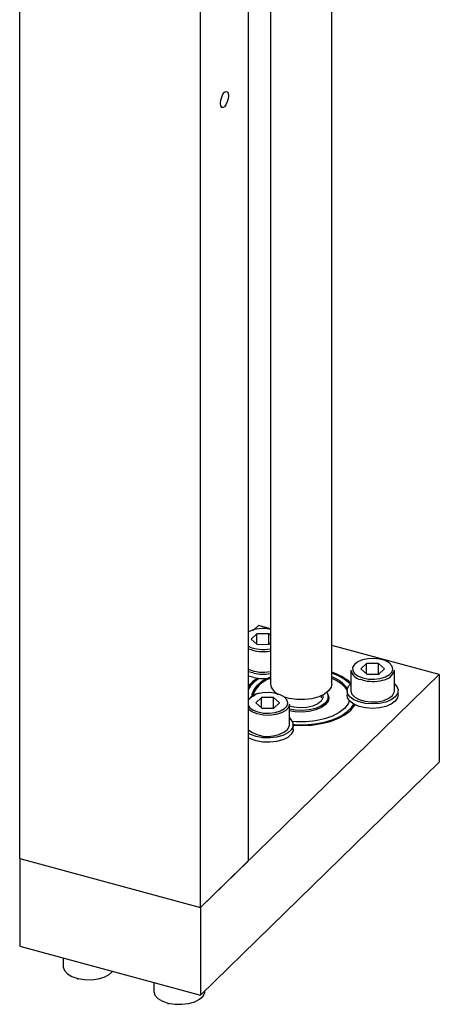
# Model space of a CAD drawing. Units: millimetres. Extents: x 20 to 410, y 10 to 287.
# Drawn here: x 331 to 334, y 79 to 87 of the extents above; entities that cross this region are included whole.
import ezdxf

# ---------------------------------------------------------------- set-up
doc = ezdxf.new("R2010")
doc.units = ezdxf.units.MM

msp = doc.modelspace()

# ---------------------------------------------------------------- linework, layer by layer
at = {"color": 7, "linetype": 'Continuous', "lineweight": 25}
for p, q in [((330.591477, 80.327464), (330.591477, 102.888108)), ((332.006546, 79.942879), (332.006546, 102.503522)), ((332.379902, 80.307286), (332.379902, 102.402052)), ((333.032437, 81.692232), (333.032437, 91.977465)), ((332.552437, 91.339596), (332.552437, 81.692232)), ((332.458259, 82.1495), (332.418573, 82.110766)), ((332.552437, 82.123905), (332.458259, 82.1495)), ((332.447064, 82.083554), (332.401822, 82.042074)), ((332.401822, 82.042074), (332.448949, 82.001154)), ((332.539434, 82.084115), (332.447064, 82.083554)), ((332.447064, 82.002791), (332.447064, 82.083554)), ((332.552437, 82.072824), (332.539434, 82.084115)), ((332.539434, 82.001703), (332.539434, 82.084115)), ((332.541319, 82.001714), (332.552437, 82.011908)), ((332.448949, 82.001154), (332.541319, 82.001714)), ((333.873328, 81.764915), (333.032437, 81.993451)), ((332.421568, 81.775224), (332.379902, 81.786669)), ((333.182032, 81.799206), (333.182032, 81.638058)), ((333.304904, 81.850412), (333.259662, 81.808931)), ((333.259662, 81.808931), (333.306789, 81.768011)), ((333.397274, 81.850972), (333.304904, 81.850412)), ((333.304904, 81.769648), (333.304904, 81.850412)), ((333.444401, 81.810052), (333.397274, 81.850972)), ((333.397274, 81.76856), (333.397274, 81.850972)), ((333.399159, 81.768572), (333.444401, 81.810052)), ((333.522032, 81.638058), (333.522032, 81.799206)), ((332.006546, 79.942879), (333.873328, 81.764915)), ((332.421568, 81.740937), (332.379902, 81.752382)), ((333.306789, 81.768011), (333.399159, 81.768572)), ((333.873328, 81.764915), (333.873328, 81.079181)), ((333.152032, 81.638058), (333.152032, 81.603772)), ((333.552032, 81.603772), (333.552032, 81.638058)), ((332.446974, 81.614615), (332.43524, 81.610399)), ((332.48396, 81.584355), (332.438718, 81.542875)), ((332.470107, 81.620269), (332.446974, 81.614615)), ((332.57633, 81.584916), (332.48396, 81.584355)), ((332.48396, 81.503592), (332.48396, 81.584355)), ((332.623457, 81.543996), (332.57633, 81.584916)), ((332.57633, 81.502504), (332.57633, 81.584916)), ((332.952437, 81.582514), (332.952437, 81.600099)), ((333.004432, 81.593551), (333.008206, 81.577371)), ((333.004437, 81.561204), (333.004437, 81.5928)), ((333.170125, 81.560958), (333.166569, 81.548253)), ((332.438718, 81.542875), (332.485845, 81.501955)), ((332.485845, 81.501955), (332.578215, 81.502516)), ((332.578215, 81.502516), (332.623457, 81.543996)), ((332.701087, 81.372002), (332.701087, 81.533149)), ((332.731087, 81.337715), (332.731087, 81.372002)), ((332.006546, 79.257145), (333.873328, 81.079181)), ((330.591477, 80.327464), (332.006546, 79.942879)), ((330.591477, 80.327464), (330.591477, 79.64173)), ((332.379902, 80.307286), (332.006546, 79.942879)), ((332.006546, 79.942879), (332.006546, 79.257145)), ((330.591477, 79.64173), (332.006546, 79.257145)), ((330.931922, 79.549205), (330.931922, 79.480923)), ((331.043078, 79.383279), (331.048322, 79.381826)), ((331.639457, 79.356912), (331.639457, 79.288631)), ((332.039457, 79.288631), (332.039457, 79.289267)), ((331.750613, 79.190986), (331.755857, 79.189534))]:
    msp.add_line(p, q, dxfattribs=at)
at = {"color": 8, "linetype": 'Continuous', "lineweight": 25}
msp.add_line((333.268772, 81.722869), (333.25915, 81.725873), dxfattribs=at)
at = {"color": 7, "linetype": 'Continuous', "lineweight": 25, "flags": 128}
for points in [[(332.224026, 86.292464), (332.221681, 86.268526), (332.215004, 86.243655), (332.205012, 86.221638), (332.193224, 86.205827), (332.181437, 86.198629), (332.171444, 86.201139), (332.164767, 86.212976), (332.162422, 86.232337), (332.164767, 86.256275), (332.171444, 86.281145), (332.181437, 86.303162), (332.193224, 86.318973), (332.205012, 86.326172), (332.215004, 86.323662), (332.221681, 86.311825), (332.224026, 86.292464)], [(333.274649, 81.738543), (333.318691, 81.729948), (333.365695, 81.728421), (333.411485, 81.734096), (333.451992, 81.746472), (333.483617, 81.764446), (333.50355, 81.786424), (333.510021, 81.810451), (333.502453, 81.834392), (333.481519, 81.856122), (333.44908, 81.873707), (333.408018, 81.885588), (333.361981, 81.890706), (333.31506, 81.888609), (333.271425, 81.879481), (333.234951, 81.864135), (333.20888, 81.843933), (333.19553, 81.820671), (333.196085, 81.796416), (333.210496, 81.773322), (333.237484, 81.753443), (333.274649, 81.738543)], [(332.408437, 81.5928), (332.410091, 81.611138), (332.424384, 81.649203), (332.45282, 81.685101), (332.494308, 81.717452), (332.547253, 81.745012), (332.552437, 81.747188)], [(333.032437, 81.692232), (333.027318, 81.666838), (333.007677, 81.637551), (332.974512, 81.6117), (332.929906, 81.590909), (332.876663, 81.576484), (332.818128, 81.569333), (332.757978, 81.569903), (332.699993, 81.57816), (332.66377, 81.587887)], [(332.994625, 81.625634), (332.994978, 81.625052), (333.004283, 81.596954), (332.999152, 81.568573), (332.979933, 81.541843), (332.947937, 81.518585), (332.905344, 81.500386), (332.855056, 81.488484), (332.800501, 81.483691), (332.745396, 81.486334), (332.701087, 81.494269)], [(333.522032, 81.692321), (333.540972, 81.671837), (333.55166, 81.64433), (333.547543, 81.616358), (333.528926, 81.589995), (333.497189, 81.567197), (333.454686, 81.549654), (333.40457, 81.538668), (333.350557, 81.535053), (333.296654, 81.539078), (333.246858, 81.550443), (333.204862, 81.568307), (333.173781, 81.591343), (333.15592, 81.617845), (333.152604, 81.645845), (333.164078, 81.673268), (333.182032, 81.692321)], [(333.182032, 81.638058), (333.182043, 81.637026), (333.190186, 81.611266), (333.212709, 81.587887), (333.247612, 81.568965), (333.291793, 81.556183), (333.341326, 81.550676), (333.39181, 81.552933), (333.43876, 81.562753), (333.478004, 81.579265), (333.506055, 81.601001), (333.52042, 81.62603), (333.522032, 81.638058)], [(332.379902, 81.573187), (332.405115, 81.591942), (332.431964, 81.604282)], [(333.001866, 81.609746), (333.00828, 81.586746), (333.003052, 81.55783), (332.983471, 81.530595), (332.950871, 81.506899), (332.907474, 81.488356), (332.856238, 81.47623), (332.800653, 81.471347), (332.744509, 81.474039), (332.701087, 81.481704)], [(333.171084, 81.559893), (333.16049, 81.536398), (333.132053, 81.5005), (333.090565, 81.468149), (333.037621, 81.440588), (332.975253, 81.418877), (332.905861, 81.40385), (332.832109, 81.396084), (332.756833, 81.395878), (332.724541, 81.398142)], [(333.552032, 81.603772), (333.547543, 81.582071), (333.528926, 81.555708), (333.497189, 81.53291), (333.454686, 81.515368), (333.40457, 81.504382), (333.350557, 81.500767), (333.296654, 81.504791), (333.246858, 81.516157), (333.204862, 81.53402), (333.173781, 81.557057), (333.15592, 81.583558), (333.152032, 81.603772)], [(332.701087, 81.533149), (332.694114, 81.508329), (332.672667, 81.484683), (332.638639, 81.465343), (332.595056, 81.452028), (332.545788, 81.445921), (332.495214, 81.447564), (332.447828, 81.456813), (332.40784, 81.472844), (332.379902, 81.493112)], [(332.731022, 81.374645), (332.742921, 81.373844), (332.821881, 81.372886), (332.899838, 81.379417), (332.974137, 81.393215), (333.04225, 81.413809), (333.101855, 81.440498), (333.150923, 81.472374), (333.187783, 81.508351), (333.204922, 81.533987)], [(332.731087, 81.368397), (332.796013, 81.366191), (332.874518, 81.370162), (332.950385, 81.381288), (333.021175, 81.399213), (333.084614, 81.423359), (333.138661, 81.452952), (333.181581, 81.487039)], [(333.181581, 81.487039), (333.211993, 81.524526), (333.214602, 81.528935)], [(332.701087, 81.426265), (332.713281, 81.41449), (332.728782, 81.387597)], [(332.728782, 81.387597), (332.72962, 81.359548), (332.715734, 81.332423), (332.688154, 81.308233), (332.648925, 81.288772), (332.600956, 81.275484), (332.547806, 81.269355), (332.493415, 81.270838), (332.441819, 81.279824), (332.396843, 81.295647), (332.379902, 81.304567)], [(332.731087, 81.337715), (332.72962, 81.325262), (332.715734, 81.298136), (332.688154, 81.273946), (332.648925, 81.254486), (332.600956, 81.241198), (332.547806, 81.235068), (332.493415, 81.236551), (332.441819, 81.245538), (332.396843, 81.26136), (332.379902, 81.27028)], [(332.617816, 81.296697), (332.65706, 81.313209), (332.685111, 81.334945), (332.699476, 81.359973), (332.701087, 81.372002)], [(330.931922, 79.480923), (330.932039, 79.477408), (330.941293, 79.449763), (330.964685, 79.42443), (331.00048, 79.403286), (331.046023, 79.3879)], [(331.046023, 79.3879), (331.097938, 79.379414), (331.152373, 79.378456), (331.205291, 79.385097), (331.252768, 79.398846), (331.291282, 79.418681), (331.317977, 79.443133), (331.318697, 79.444088)], [(331.639457, 79.288631), (331.639573, 79.285115), (331.648827, 79.257471), (331.672219, 79.232137), (331.708014, 79.210993), (331.753558, 79.195608)], [(331.753558, 79.195608), (331.805472, 79.187121), (331.859907, 79.186163), (331.912825, 79.192804), (331.960302, 79.206553), (331.998816, 79.226389), (332.025512, 79.250841), (332.038408, 79.278095), (332.039457, 79.288631)]]:
    msp.add_lwpolyline(points, dxfattribs=at)
at = {"color": 8, "linetype": 'Continuous', "lineweight": 25, "flags": 128}
for points in [[(332.379902, 81.519794), (332.389552, 81.507266), (332.41654, 81.487387), (332.453705, 81.472487), (332.497747, 81.463892), (332.544751, 81.462364), (332.59054, 81.46804), (332.631048, 81.480415), (332.662673, 81.49839), (332.682606, 81.520367), (332.689076, 81.544394), (332.681509, 81.568336), (332.660575, 81.590065), (332.628136, 81.607651), (332.587074, 81.619531), (332.541037, 81.62465), (332.494116, 81.622552), (332.45048, 81.613425), (332.45048, 81.613425)], [(332.962759, 81.605145), (332.963368, 81.582939), (332.95013, 81.557428), (332.922881, 81.53506), (332.884041, 81.517822), (332.837061, 81.507247), (332.786117, 81.504274), (332.735734, 81.509166), (332.701087, 81.51774)]]:
    msp.add_lwpolyline(points, dxfattribs=at)
at = {"color": 8, "linetype": 'Continuous', "lineweight": 25}
for centre, radius, start, end in [((332.494739, 81.855199), 0.269333, 77.6300048, 115.2377436), ((332.494857, 82.23111), 0.270324, 244.8337722, 282.2984794), ((332.494618, 82.24025), 0.295863, 247.1865917, 281.2695629), ((332.924007, 81.428042), 0.363811, 45.7569598, 72.6601487), ((333.352136, 82.023411), 0.311889, 254.4970696, 284.3635371), ((332.474344, 81.500174), 0.115737, 101.8987251, 144.6858192)]:
    msp.add_arc(centre, radius, start, end, dxfattribs=at)
at = {"color": 7, "linetype": 'Continuous', "lineweight": 25}
for centre, radius, start, end in [((332.494411, 82.077053), 0.293895, 247.0689454, 281.3872093), ((332.915303, 81.401112), 0.399196, 48.0745369, 72.9369803), ((333.273051, 81.817707), 0.09288, 191.4899422, 261.392866), ((333.419296, 81.827284), 0.106504, 275.5024014, 344.7141724), ((332.579308, 81.522091), 0.249237, 120.7685059, 143.1363984), ((332.5784, 81.533745), 0.230809, 119.3225664, 149.3174645), ((332.581721, 81.508562), 0.253116, 122.5313147, 142.876577), ((332.611708, 81.535443), 0.207458, 106.6007587, 162.9343689), ((332.49432, 82.147122), 0.378947, 258.9313979, 278.8219808), ((332.49432, 82.112836), 0.378947, 258.9313979, 278.8219808), ((332.932988, 81.482024), 0.283199, 38.2094439, 69.4415055), ((332.943956, 81.489718), 0.260051, 36.6858905, 70.1081809), ((332.658689, 81.707115), 0.10729, 187.9736651, 245.3470517), ((332.531475, 81.53436), 0.25286, 233.1705901, 289.965668)]:
    msp.add_arc(centre, radius, start, end, dxfattribs=at)

doc.saveas('drawing.dxf')
